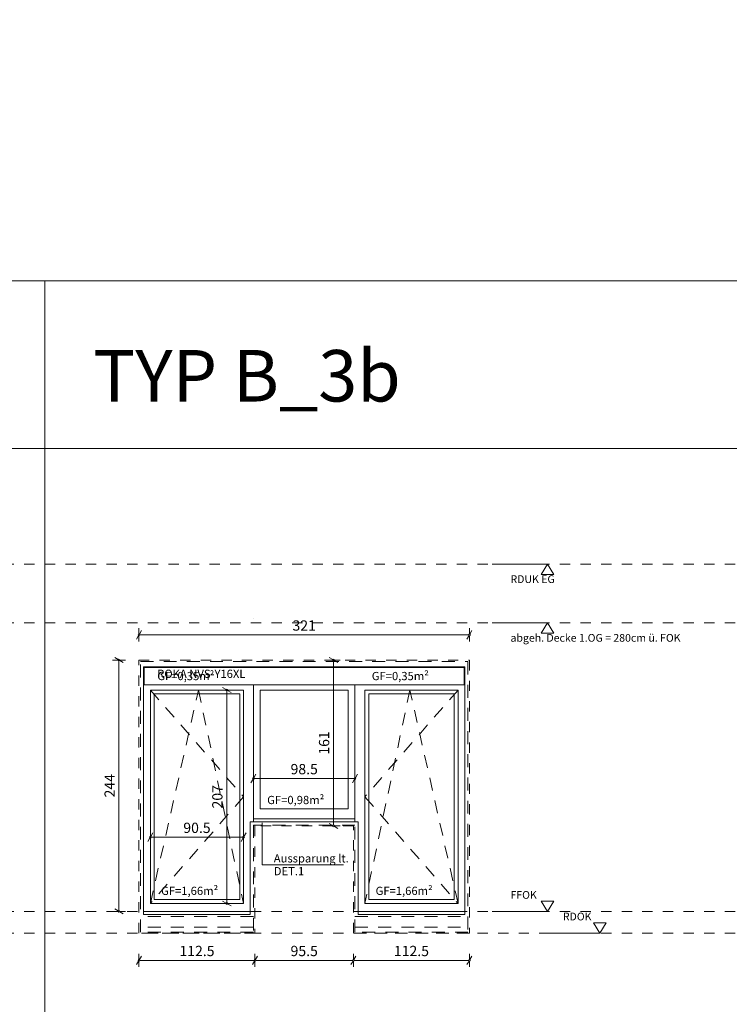
# Model space of a CAD drawing. Units: millimetres. Extents: x -117 to 122, y 84 to 148.
# Drawn here: x -59 to -52, y 107 to 116 of the extents above; entities that cross this region are included whole.
import ezdxf
from ezdxf.enums import TextEntityAlignment as Align

# ---------------------------------------------------------------- set-up
doc = ezdxf.new("R2010")
doc.units = ezdxf.units.MM
for name, pattern in [('DOT2', [3.175, 0, -3.175]), ('GESTRICHELT', [0.3, 0.2, -0.1]), ('HIDDEN2', [0.1875, 0.125, -0.0625])]:
    doc.linetypes.add(name, pattern=pattern)
for name, color, linetype, lineweight in [('_N_Schtrichliert', 4, 'GESTRICHELT', 15), ('_N_Text N', 6, 'Continuous', 15), ('N_FensterTüren', 1, 'Continuous', 15), ('N_Höhenkote', 1, 'Continuous', 13)]:
    doc.layers.add(name, color=color, linetype=linetype, lineweight=lineweight)
doc.styles.add('ERSTELLTER_STIL_1', font='arial.ttf')
doc.styles.get("Standard").update_dxf_attribs({"font": 'arial.ttf'})
doc.dimstyles.new('OS-50', dxfattribs={"dimscale": 0, "dimtxt": 0.1, "dimasz": 0.008, "dimexe": 0.1, "dimexo": 0, "dimgap": 0.04, "dimtad": 1, "dimlfac": 100, "dimrnd": 0.5, "dimzin": 13, "dimdsep": 46, "dimtxsty": 'Standard', "dimblk1": 'BK', "dimblk2": 'BK', "dimsah": 1, "dimcen": 0, "dimse1": 1, "dimse2": 1, "dimclrd": 256, "dimclrt": 256, "dimadec": 0, "dimazin": 0, "dimtfac": 1, "dimtix": 1, "dimtmove": 2, "dimatfit": 3, "dimldrblk": 'BK', "dimfxl": 1, "dimtolj": 1, "dimtzin": 13, "dimlwd": -1, "dimarcsym": 0})

# ---------------------------------------------------------------- blocks, each defined once
blk = doc.blocks.new('HK_Schnitt')
at = {"ltscale": 0.5}
for p, q in [((-1.073, 0), (-1.197, 0.2)), ((-0.95, 0.2), (-1.197, 0.2)), ((-1.073, 0), (-0.95, 0.2)), ((-1.073, 0), (0, 0))]:
    blk.add_line(p, q, dxfattribs=at)
blk.add_attdef('HK', text='', height=0.2).set_placement((-1.073, 0.2), align=Align.BOTTOM_LEFT)
blk = doc.blocks.new('BK')
for p, q in [((0, 8), (0, 1)), ((3, 5.2), (0.5, 0.9)), ((-0.5, -0.9), (-3, -5.2)), ((0, -1), (0, -8))]:
    blk.add_line(p, q)
blk.add_circle((0, 0), 1)
blk = doc.blocks.new('*D1171')
at = {"layer": 'Defpoints', "color": 0, "transparency": 16777216}
for p in [(-57.983, 107.3974), (-56.857, 107.3974), (-56.857, 107.132)]:
    blk.add_point(p, dxfattribs=at)
at = {"layer": 'N_FensterTüren', "transparency": 16777216}
blk.add_line((-57.975, 107.132), (-56.865, 107.132), dxfattribs=at)
at = {"layer": 'N_FensterTüren', "transparency": 16777216, "xscale": 0.008, "yscale": 0.008, "zscale": 0.008, "rotation": 180}
blk.add_blockref('BK', (-57.983, 107.132), dxfattribs=at)
at = {"layer": 'N_FensterTüren', "transparency": 16777216, "xscale": 0.008, "yscale": 0.008, "zscale": 0.008}
blk.add_blockref('BK', (-56.857, 107.132), dxfattribs=at)
at = {"layer": 'N_FensterTüren', "transparency": 16777216, "insert": (-57.42, 107.223), "char_height": 0.1, "attachment_point": 5}
blk.add_mtext('\\A1;112.5', dxfattribs=at)
blk = doc.blocks.new('*D1172')
at = {"layer": 'Defpoints', "color": 0, "transparency": 16777216}
for p in [(-57.983, 110.0474), (-58.1771, 107.6074), (-57.983, 107.6074)]:
    blk.add_point(p, dxfattribs=at)
at = {"layer": 'N_FensterTüren', "transparency": 16777216}
blk.add_line((-58.1771, 110.0394), (-58.1771, 107.6154), dxfattribs=at)
at = {"layer": 'N_FensterTüren', "transparency": 16777216, "xscale": 0.008, "yscale": 0.008, "zscale": 0.008}
for p, rotation in [((-58.1771, 110.0474), 90), ((-58.1771, 107.6074), 270)]:
    blk.add_blockref('BK', p, dxfattribs=dict(at, rotation=rotation))
at = {"layer": 'N_FensterTüren', "transparency": 16777216, "insert": (-58.2673, 108.8274), "char_height": 0.1, "attachment_point": 5, "rotation": 90}
blk.add_mtext('\\A1;244', dxfattribs=at)
blk = doc.blocks.new('*D1173')
at = {"layer": 'Defpoints', "color": 0, "transparency": 16777216}
for p in [(-55.901, 107.3974), (-54.7751, 107.3974), (-54.7751, 107.132)]:
    blk.add_point(p, dxfattribs=at)
at = {"layer": 'N_FensterTüren', "transparency": 16777216}
blk.add_line((-55.893, 107.132), (-54.7831, 107.132), dxfattribs=at)
at = {"layer": 'N_FensterTüren', "transparency": 16777216, "xscale": 0.008, "yscale": 0.008, "zscale": 0.008, "rotation": 180}
blk.add_blockref('BK', (-55.901, 107.132), dxfattribs=at)
at = {"layer": 'N_FensterTüren', "transparency": 16777216, "xscale": 0.008, "yscale": 0.008, "zscale": 0.008}
blk.add_blockref('BK', (-54.7751, 107.132), dxfattribs=at)
at = {"layer": 'N_FensterTüren', "transparency": 16777216, "insert": (-55.3381, 107.223), "char_height": 0.1, "attachment_point": 5}
blk.add_mtext('\\A1;112.5', dxfattribs=at)
blk = doc.blocks.new('*D1174')
at = {"layer": 'Defpoints', "color": 0, "transparency": 16777216}
for p in [(-55.901, 110.0474), (-56.0951, 108.4378), (-55.901, 108.4378)]:
    blk.add_point(p, dxfattribs=at)
at = {"layer": 'N_FensterTüren', "transparency": 16777216}
blk.add_line((-56.0951, 110.0394), (-56.0951, 108.4458), dxfattribs=at)
at = {"layer": 'N_FensterTüren', "transparency": 16777216, "xscale": 0.008, "yscale": 0.008, "zscale": 0.008}
for p, rotation in [((-56.0951, 110.0474), 90), ((-56.0951, 108.4378), 270)]:
    blk.add_blockref('BK', p, dxfattribs=dict(at, rotation=rotation))
at = {"layer": 'N_FensterTüren', "transparency": 16777216, "insert": (-56.1861, 109.2426), "char_height": 0.1, "attachment_point": 5, "rotation": 90}
blk.add_mtext('\\A1;161', dxfattribs=at)
blk = doc.blocks.new('*D1195')
at = {"layer": 'Defpoints', "color": 0, "transparency": 16777216}
for p in [(-54.7751, 110.2919), (-57.983, 110.0474), (-54.7751, 110.0474)]:
    blk.add_point(p, dxfattribs=at)
at = {"layer": 'N_FensterTüren', "transparency": 16777216}
blk.add_line((-57.975, 110.2919), (-54.7831, 110.2919), dxfattribs=at)
at = {"layer": 'N_FensterTüren', "transparency": 16777216, "xscale": 0.008, "yscale": 0.008, "zscale": 0.008, "rotation": 180}
blk.add_blockref('BK', (-57.983, 110.2919), dxfattribs=at)
at = {"layer": 'N_FensterTüren', "transparency": 16777216, "xscale": 0.008, "yscale": 0.008, "zscale": 0.008}
blk.add_blockref('BK', (-54.7751, 110.2919), dxfattribs=at)
at = {"layer": 'N_FensterTüren', "transparency": 16777216, "insert": (-56.3791, 110.383), "char_height": 0.1, "attachment_point": 5}
blk.add_mtext('\\A1;321', dxfattribs=at)
blk = doc.blocks.new('*D1300')
at = {"layer": 'Defpoints', "color": 0, "transparency": 16777216}
for p in [(-56.857, 108.4378), (-55.901, 108.4378), (-55.901, 107.132)]:
    blk.add_point(p, dxfattribs=at)
at = {"layer": 'N_FensterTüren', "transparency": 16777216}
blk.add_line((-56.849, 107.132), (-55.909, 107.132), dxfattribs=at)
at = {"layer": 'N_FensterTüren', "transparency": 16777216, "xscale": 0.008, "yscale": 0.008, "zscale": 0.008, "rotation": 180}
blk.add_blockref('BK', (-56.857, 107.132), dxfattribs=at)
at = {"layer": 'N_FensterTüren', "transparency": 16777216, "xscale": 0.008, "yscale": 0.008, "zscale": 0.008}
blk.add_blockref('BK', (-55.901, 107.132), dxfattribs=at)
at = {"layer": 'N_FensterTüren', "transparency": 16777216, "insert": (-56.379, 107.223), "char_height": 0.1, "attachment_point": 5}
blk.add_mtext('\\A1;95.5', dxfattribs=at)
blk = doc.blocks.new('*D1234')
at = {"layer": 'Defpoints', "color": 0, "transparency": 16777216}
for p in [(-57.8721, 109.8565), (-56.9679, 109.8565), (-56.9679, 108.3276)]:
    blk.add_point(p, dxfattribs=at)
at = {"layer": 'N_FensterTüren', "transparency": 16777216}
blk.add_line((-57.8641, 108.3276), (-56.9759, 108.3276), dxfattribs=at)
at = {"layer": 'N_FensterTüren', "transparency": 16777216, "xscale": 0.008, "yscale": 0.008, "zscale": 0.008, "rotation": 180}
blk.add_blockref('BK', (-57.8721, 108.3276), dxfattribs=at)
at = {"layer": 'N_FensterTüren', "transparency": 16777216, "xscale": 0.008, "yscale": 0.008, "zscale": 0.008}
blk.add_blockref('BK', (-56.9679, 108.3276), dxfattribs=at)
at = {"layer": 'N_FensterTüren', "transparency": 16777216, "insert": (-57.42, 108.4186), "char_height": 0.1, "attachment_point": 5}
blk.add_mtext('\\A1;90.5', dxfattribs=at)
blk = doc.blocks.new('*D1235')
at = {"layer": 'Defpoints', "color": 0, "transparency": 16777216}
for p in [(-57.8721, 109.7564), (-57.8721, 107.6843), (-57.1307, 107.6843)]:
    blk.add_point(p, dxfattribs=at)
at = {"layer": 'N_FensterTüren', "transparency": 16777216}
blk.add_line((-57.1307, 109.7484), (-57.1307, 107.6923), dxfattribs=at)
at = {"layer": 'N_FensterTüren', "transparency": 16777216, "xscale": 0.008, "yscale": 0.008, "zscale": 0.008}
for p, rotation in [((-57.1307, 109.7564), 90), ((-57.1307, 107.6843), 270)]:
    blk.add_blockref('BK', p, dxfattribs=dict(at, rotation=rotation))
at = {"layer": 'N_FensterTüren', "transparency": 16777216, "insert": (-57.2218, 108.7204), "char_height": 0.1, "attachment_point": 5, "rotation": 90}
blk.add_mtext('\\A1;207', dxfattribs=at)
blk = doc.blocks.new('*D1338')
at = {"layer": 'Defpoints', "color": 0, "transparency": 16777216}
for p in [(-55.886, 108.8976), (-56.872, 108.5068), (-55.886, 108.5068)]:
    blk.add_point(p, dxfattribs=at)
at = {"layer": 'N_FensterTüren', "transparency": 16777216}
blk.add_line((-56.864, 108.8976), (-55.894, 108.8976), dxfattribs=at)
at = {"layer": 'N_FensterTüren', "transparency": 16777216, "xscale": 0.008, "yscale": 0.008, "zscale": 0.008}
for p, rotation in [((-56.872, 108.8976), 179.9999999999999), ((-55.886, 108.8976), 359.9999999999999)]:
    blk.add_blockref('BK', p, dxfattribs=dict(at, rotation=rotation))
at = {"layer": 'N_FensterTüren', "transparency": 16777216, "insert": (-56.379, 108.9887), "char_height": 0.1, "attachment_point": 5}
blk.add_mtext('\\A1;98.5', dxfattribs=at)

msp = doc.modelspace()

# ---------------------------------------------------------------- linework, layer by layer
at = {"layer": '_N_Schtrichliert', "linetype": 'DOT2', "ltscale": 0.01}
for p, q in [((-72.89717, 110.97739), (-24.807, 110.97739)), ((-93.89717, 110.40739), (-31.807, 110.40739)), ((-93.89717, 107.60739), (-24.807, 107.60739)), ((-93.89717, 107.39739), (-24.807, 107.39739))]:
    msp.add_line(p, q, dxfattribs=at)
at = {"layer": '_N_Text N', "linetype": 'Continuous'}
msp.add_lwpolyline([(-56.78869, 108.46676), (-56.78869, 108.05955), (-55.99612, 108.05955)], dxfattribs=at)
at = {"layer": 'N_FensterTüren', "color": 252, "linetype": 'HIDDEN2'}
for p, q in [((-56.87201, 107.55739), (-57.96801, 107.55739)), ((-55.88601, 107.55739), (-54.79013, 107.55739)), ((-56.87201, 107.45482), (-57.96801, 107.45482)), ((-55.88601, 107.45482), (-54.79013, 107.45482))]:
    msp.add_line(p, q, dxfattribs=at)
at = {"layer": 'N_FensterTüren'}
for points in [[(-93.89717, 116.87201), (-24.807, 116.87201), (-24.807, 113.72927), (-93.89717, 113.72927)], [(-72.89717, 113.72927), (-58.89717, 113.72927), (-58.89717, 112.10053), (-72.89717, 112.10053)], [(-58.89717, 113.72927), (-44.89717, 113.72927), (-44.89717, 112.10053), (-58.89717, 112.10053)], [(-72.89717, 112.10053), (-58.89717, 112.10053), (-58.89717, 103.64909), (-72.89717, 103.64909)], [(-58.89717, 112.10053), (-44.89717, 112.10053), (-44.89717, 103.64909), (-58.89717, 103.64909)], [(-57.93301, 109.97565), (-54.82501, 109.97565), (-54.82501, 109.80706), (-57.93301, 109.80705)], [(-57.87208, 109.75644), (-56.96793, 109.75644), (-56.96793, 107.68431), (-57.87208, 107.68431)], [(-56.80529, 109.75567), (-55.95272, 109.75567), (-55.95272, 108.60351), (-56.80529, 108.60351)], [(-54.88606, 109.75644), (-55.79008, 109.75644), (-55.79008, 107.68431), (-54.88606, 107.68431)], [(-57.83479, 107.72161), (-57.00523, 107.72161), (-57.00523, 109.71915), (-57.83479, 109.71915)], [(-54.92335, 107.72161), (-55.75279, 107.72161), (-55.75279, 109.71915), (-54.92335, 109.71915)], [(-56.87201, 108.50679), (-55.88601, 108.50679), (-55.88601, 108.47756), (-56.87201, 108.47756)]]:
    msp.add_lwpolyline(points, close=True, dxfattribs=at)
at = {"layer": 'N_FensterTüren', "color": 252, "linetype": 'HIDDEN2'}
msp.add_lwpolyline([(-56.87201, 110.44789), (-56.87201, 110.44789)], close=True, dxfattribs=at)
at = {"layer": 'N_FensterTüren', "color": 252, "linetype": 'HIDDEN2', "ltscale": 0.3}
msp.add_lwpolyline([(-54.77513, 110.04739), (-54.77513, 110.04739), (-54.77513, 107.39739), (-55.90101, 107.39739), (-55.90101, 108.43782), (-56.85701, 108.43782), (-56.85701, 107.39739), (-57.98301, 107.39739), (-57.98301, 110.04739), (-54.77513, 110.04739)], dxfattribs=at)
at = {"layer": 'N_FensterTüren', "color": 252, "linetype": 'HIDDEN2'}
msp.add_lwpolyline([(-56.87201, 108.44599), (-56.87201, 107.40482), (-57.96801, 107.40482), (-57.96801, 110.03239), (-54.79013, 110.03239), (-54.79013, 107.40482), (-55.88601, 107.40482), (-55.88601, 108.44599), (-56.87201, 108.44599)], dxfattribs=at)
at = {"layer": 'N_FensterTüren'}
for points in [[(-56.90201, 108.47756), (-55.85601, 108.47756), (-55.85601, 107.57816), (-54.82001, 107.57816), (-54.82001, 109.98065), (-57.93801, 109.98065), (-57.93801, 107.57816), (-56.90201, 107.57816), (-56.90201, 108.47756)], [(-56.87201, 108.50679), (-56.87201, 109.80705), (-57.93801, 109.80705), (-57.93801, 107.60739), (-56.90201, 107.60739)], [(-55.88601, 108.50679), (-55.88601, 109.80705), (-54.82001, 109.80705), (-54.82013, 107.60739), (-55.85601, 107.60739)]]:
    msp.add_lwpolyline(points, dxfattribs=at)
at = {"layer": 'N_FensterTüren', "linetype": 'HIDDEN2'}
for points in [[(-57.87208, 109.75644), (-56.96793, 108.72038), (-57.87208, 107.68431)], [(-57.87208, 107.68431), (-57.40501, 109.75644), (-56.96793, 107.68431)], [(-54.88606, 109.75644), (-55.79008, 108.72038), (-54.88606, 107.68431)], [(-54.88606, 107.68431), (-55.35313, 109.75644), (-55.79008, 107.68431)]]:
    msp.add_lwpolyline(points, dxfattribs=at)

# ---------------------------------------------------------------- block references
at = {"layer": 'N_Höhenkote'}
ref = msp.add_blockref('HK_Schnitt', (-54.55457, 110.97739), dxfattribs=dict(at, xscale=0.500000000000008, yscale=0.500000000000008, rotation=180))
ref.add_attrib('HK', 'RDUK EG', dxfattribs={"layer": '0', "color": 0, "height": 0.075, "rotation": 360}).set_placement((-54.37661, 110.77226), align=Align.BOTTOM_LEFT)
ref = msp.add_blockref('HK_Schnitt', (-54.55457, 110.40739), dxfattribs=dict(at, xscale=0.500000000000008, yscale=0.500000000000008, rotation=180))
ref.add_attrib('HK', 'abgeh. Decke 1.OG = 280cm ü. FOK', dxfattribs={"layer": '0', "color": 0, "height": 0.075, "rotation": 360}).set_placement((-54.37661, 110.20226), align=Align.BOTTOM_LEFT)
ref = msp.add_blockref('HK_Schnitt', (-54.55457, 107.60739), dxfattribs=dict(at, xscale=-0.500000000000008, yscale=0.5000000000000079, rotation=359.9999999999999))
ref.add_attrib('HK', 'FFOK', dxfattribs={"layer": '0', "color": 0, "height": 0.075}).set_placement((-54.37661, 107.70661), align=Align.BOTTOM_LEFT)
ref = msp.add_blockref('HK_Schnitt', (-54.04629, 107.39739), dxfattribs=dict(at, xscale=-0.500000000000008, yscale=0.5000000000000079, rotation=359.9999999999999))
ref.add_attrib('HK', 'RDOK', dxfattribs={"layer": '0', "color": 0, "height": 0.075}).set_placement((-53.86833, 107.49661), align=Align.BOTTOM_LEFT)

# ---------------------------------------------------------------- texts
at = {"layer": '_N_Text N', "linetype": 'Continuous', "insert": (-58.42701, 113.05765), "char_height": 0.5, "width": 10.1301336, "attachment_point": 1, "line_spacing_factor": 0.932546, "style": 'ERSTELLTER_STIL_1'}
msp.add_mtext('TYP B_3b', dxfattribs=at)
at = {"layer": '_N_Text N', "linetype": 'Continuous', "char_height": 0.08, "attachment_point": 1, "line_spacing_factor": 0.932546}
for s, insert, width in [('GF=0,35m²', (-57.80534, 109.93237), 2.038973), ('ROKA NVS-Y16XL', (-57.80625, 109.95395), 2.038973), ('GF=0,35m²', (-55.72334, 109.93237), 2.038973), ('GF=0,98m²', (-56.73854, 108.72882), 2.038973), ('Aussparung lt. \\PDET.1', (-56.67446, 108.16236), 1.4225002), ('GF=1,66m²', (-57.76804, 107.84692), 2.038973), ('GF=1,66m²', (-55.68604, 107.84692), 2.038973)]:
    msp.add_mtext(s, dxfattribs=dict(at, insert=insert, width=width))

# ---------------------------------------------------------------- dimensions: what is measured, and where the dimension line sits
at = {"layer": 'N_FensterTüren'}
for base, p1, p2, picture, middle in [((-54.77513, 110.29191), (-57.98301, 110.04739), (-54.77513, 110.04739), '*D1195', (-56.37907, 110.383)), ((-56.96793, 108.32757), (-57.87209, 109.85646), (-56.96793, 109.85646), '*D1234', (-57.42001, 108.41863)), ((-55.88601, 108.89763), (-56.87201, 108.50679), (-55.88601, 108.50679), '*D1338', (-56.37901, 108.98869)), ((-55.90101, 107.13198), (-56.85701, 108.43782), (-55.90101, 108.43782), '*D1300', (-56.37901, 107.22304)), ((-56.85701, 107.13198), (-57.98301, 107.39739), (-56.85701, 107.39739), '*D1171', (-57.42001, 107.22304)), ((-54.77513, 107.13198), (-55.90101, 107.39739), (-54.77513, 107.39739), '*D1173', (-55.33807, 107.22304))]:
    dim = msp.add_linear_dim(base=base, p1=p1, p2=p2, dimstyle='OS-50', override={"dimscale": 1, "dimfxl": 0, "dimfxlon": 1}, dxfattribs=at)
    dim.commit()
    dim.dimension.update_dxf_attribs({"geometry": picture, "text_midpoint": middle})
for base, p1, p2, picture, middle in [((-58.17707, 107.60739), (-57.98301, 110.04739), (-57.98301, 107.60739), '*D1172', (-58.26728, 108.82739)), ((-56.09507, 108.43782), (-55.90101, 110.04739), (-55.90101, 108.43782), '*D1174', (-56.18613, 109.2426)), ((-57.1307, 107.68431), (-57.87208, 109.75644), (-57.87209, 107.68431), '*D1235', (-57.22176, 108.72038))]:
    dim = msp.add_linear_dim(base=base, p1=p1, p2=p2, angle=90, dimstyle='OS-50', override={"dimscale": 1, "dimfxl": 0, "dimfxlon": 1}, dxfattribs=at)
    dim.commit()
    dim.dimension.update_dxf_attribs({"geometry": picture, "text_midpoint": middle})

doc.saveas('drawing.dxf')
